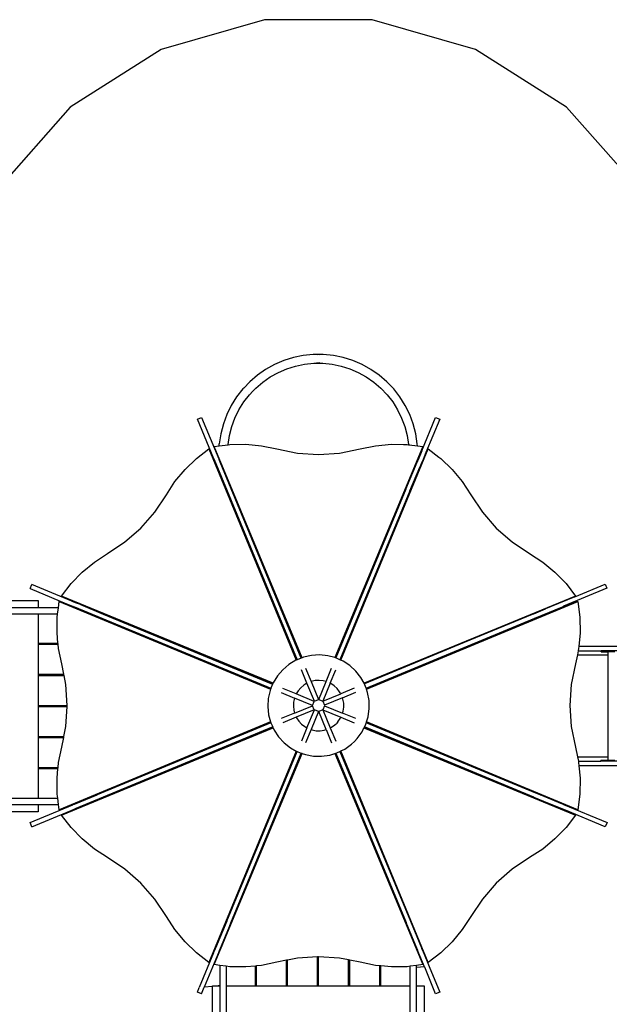
# Model space of a CAD drawing. Extents: x -9971 to 3814, y -4869 to 5563.
# Drawn here: x -3630 to -842, y 904 to 5563 of the extents above; entities that cross this region are included whole.
import ezdxf

# ---------------------------------------------------------------- set-up
doc = ezdxf.new("R2010")
doc.units = 0
doc.layers.get('0').update_dxf_attribs({"linetype": 'CONTINUOUS'})

# ---------------------------------------------------------------- blocks, each defined once
blk = doc.blocks.new('005337')
at = {"color": 3}
for p, q in [((-2472.5, 5563.5), (-2961.5, 5421.7)), ((-1963.3, 5563.5), (-2472.5, 5563.5)), ((-1474.3, 5421.7), (-1963.3, 5563.5)), ((-2961.5, 5421.7), (-3391.6, 5149.3)), ((-1044.1, 5149.3), (-1474.3, 5421.7)), ((-3391.6, 5149.3), (-3728.9, 4767.9)), ((-706.9, 4767.9), (-1044.1, 5149.3))]:
    blk.add_line(p, q, dxfattribs=at)
for p, q in [((-2335.8, 3965), (-2381.3, 3950.7)), ((-2289.1, 3974.6), (-2335.8, 3965)), ((-2241.7, 3979.4), (-2289.1, 3974.6)), ((-2222.4, 3979.4), (-2241.7, 3979.4)), ((-2222.4, 3979.4), (-2217.9, 3980.6)), ((-2213.3, 3979.4), (-2222.4, 3979.4)), ((-2217.9, 3980.6), (-2213.3, 3979.4)), ((-2194.1, 3979.4), (-2213.3, 3979.4)), ((-2146.6, 3974.6), (-2194.1, 3979.4)), ((-2099.9, 3965), (-2146.6, 3974.6)), ((-2054.5, 3950.7), (-2099.9, 3965)), ((-2425.1, 3931.9), (-2466.8, 3908.8)), ((-2381.3, 3950.7), (-2425.1, 3931.9)), ((-2366.8, 3911.6), (-2325.4, 3924.6)), ((-2325.4, 3924.6), (-2282.8, 3933.4)), ((-2282.8, 3933.4), (-2239.6, 3937.7)), ((-2239.6, 3937.7), (-2196.2, 3937.7)), ((-2217.9, 3938.3), (-2224.9, 3940.2)), ((-2210.9, 3940.2), (-2217.9, 3938.3)), ((-2196.2, 3937.7), (-2153, 3933.4)), ((-2153, 3933.4), (-2110.4, 3924.6)), ((-2110.4, 3924.6), (-2068.9, 3911.6)), ((-2010.7, 3931.9), (-2054.5, 3950.7)), ((-1969, 3908.8), (-2010.7, 3931.9)), ((-2505.9, 3881.5), (-2542.1, 3850.5)), ((-2466.8, 3908.8), (-2505.9, 3881.5)), ((-2480.4, 3848.6), (-2444.7, 3873.4)), ((-2444.7, 3873.4), (-2406.8, 3894.5)), ((-2406.8, 3894.5), (-2366.8, 3911.6)), ((-2068.9, 3911.6), (-2029, 3894.5)), ((-2029, 3894.5), (-1991, 3873.4)), ((-1991, 3873.4), (-1955.4, 3848.6)), ((-1929.9, 3881.5), (-1969, 3908.8)), ((-1893.7, 3850.5), (-1929.9, 3881.5)), ((-2542.1, 3850.5), (-2570.5, 3820.6)), ((-2513.4, 3820.3), (-2480.4, 3848.6)), ((-1955.4, 3848.6), (-1922.4, 3820.3)), ((-1860.9, 3815.9), (-1893.7, 3850.5)), ((-2604.1, 3778.3), (-2629.3, 3737.8)), ((-2574.9, 3815.9), (-2604.1, 3778.3)), ((-2570.5, 3820.6), (-2574.9, 3815.9)), ((-2569.9, 3754.4), (-2543.3, 3788.8)), ((-2543.3, 3788.8), (-2527.5, 3805.4)), ((-2527.5, 3805.4), (-2513.4, 3820.3)), ((-1922.4, 3820.3), (-1892.5, 3788.8)), ((-1892.5, 3788.8), (-1865.9, 3754.4)), ((-1831.7, 3778.3), (-1860.9, 3815.9)), ((-1806.5, 3737.8), (-1831.7, 3778.3)), ((-2629.3, 3737.8), (-2650.3, 3695)), ((-2592.9, 3717.6), (-2569.9, 3754.4)), ((-1865.9, 3754.4), (-1842.9, 3717.6)), ((-1785.5, 3695), (-1806.5, 3737.8)), ((-2789.5, 3673.5), (-2770.1, 3681.5)), ((-2770.1, 3681.5), (-2688.8, 3485.4)), ((-2650.3, 3695), (-2666.8, 3650.3)), ((-2612, 3678.6), (-2592.9, 3717.6)), ((-1842.9, 3717.6), (-1823.8, 3678.6)), ((-1768.9, 3650.3), (-1785.5, 3695)), ((-1728.8, 3522.7), (-1663, 3681.5)), ((-1663, 3681.5), (-1643.6, 3673.5)), ((-2711.4, 3484.9), (-2789.5, 3673.5)), ((-2666.8, 3650.3), (-2678.8, 3604.2)), ((-2638, 3595.8), (-2627.1, 3637.8)), ((-2627.1, 3637.8), (-2612, 3678.6)), ((-1823.8, 3678.6), (-1808.7, 3637.8)), ((-1808.7, 3637.8), (-1797.8, 3595.8)), ((-1757, 3604.2), (-1768.9, 3650.3)), ((-1643.6, 3673.5), (-1709, 3515.7)), ((-2678.8, 3604.2), (-2686, 3557.1)), ((-2644.5, 3552.8), (-2638, 3595.8)), ((-1797.8, 3595.8), (-1791.2, 3552.8)), ((-1749.8, 3557.1), (-1757, 3604.2)), ((-2709.5, 3543.5), (-2686.5, 3546.5)), ((-2709.5, 3538.8), (-2709.5, 3543.5)), ((-2293.9, 2544.5), (-2709.5, 3543.5)), ((-2686.5, 3546.5), (-2686, 3557.1)), ((-2686.5, 3546.5), (-2644.6, 3552)), ((-2644.6, 3552), (-2635.5, 3553.2)), ((-2644.6, 3552), (-2644.5, 3552.8)), ((-2635.5, 3553.2), (-2560.6, 3554.5)), ((-2560.6, 3554.5), (-2486.1, 3547.4)), ((-2486.1, 3547.4), (-2413.4, 3532.1)), ((-1723.6, 3543.5), (-2139.1, 2544.6)), ((-2019.7, 3532.1), (-1947, 3547.4)), ((-1947, 3547.4), (-1872.5, 3554.5)), ((-1872.5, 3554.5), (-1815.8, 3553.5)), ((-1815.8, 3553.5), (-1797.6, 3553.2)), ((-1797.6, 3553.2), (-1791.2, 3552.3)), ((-1791.2, 3552.8), (-1791.2, 3552.3)), ((-1791.2, 3552.3), (-1788.2, 3551.9)), ((-1788.3, 3553.1), (-1788.2, 3551.9)), ((-1788.2, 3551.9), (-1749.3, 3546.9)), ((-1749.3, 3546.9), (-1749.8, 3557.1)), ((-1749.3, 3546.9), (-1723.6, 3543.5)), ((-1723.6, 3543.5), (-1723.6, 3538.8)), ((-2793.9, 3487.5), (-2734.7, 3533.1)), ((-2734.7, 3533.1), (-2731.4, 3529.8)), ((-2734.7, 3533.1), (-2322.3, 2533.1)), ((-2712.4, 3483.8), (-2731.4, 3529.8)), ((-2709.5, 3538.8), (-2688.8, 3488.9)), ((-2413.4, 3532.1), (-2316.1, 3512.7)), ((-2316.1, 3512.7), (-2216.5, 3506.1)), ((-2216.5, 3506.1), (-2117, 3512.7)), ((-2117, 3512.7), (-2019.7, 3532.1)), ((-2111, 2532.6), (-1698.4, 3533.1)), ((-1745.9, 3485.1), (-1730.1, 3523.1)), ((-1728.8, 3522.7), (-1745.9, 3481.4)), ((-1730.1, 3523.1), (-1723.6, 3538.8)), ((-1730.1, 3523.1), (-1728.8, 3522.7)), ((-1709, 3515.7), (-1722.5, 3483)), ((-1707.7, 3515.2), (-1721.5, 3481.9)), ((-1709, 3515.7), (-1707.7, 3515.2)), ((-1701.7, 3529.8), (-1707.7, 3515.2)), ((-1701.7, 3529.8), (-1698.4, 3533.1)), ((-1698.4, 3533.1), (-1647.5, 3493.9)), ((-2847.8, 3435.5), (-2793.9, 3487.5)), ((-2711.4, 3484.9), (-2712.4, 3483.8)), ((-2703.7, 3462.8), (-2712.4, 3483.8)), ((-2711.4, 3484.9), (-2702.7, 3463.9)), ((-2703.7, 3462.8), (-2702.7, 3463.9)), ((-2703.5, 3462.1), (-2703.7, 3462.8)), ((-2703.5, 3462.1), (-2702.4, 3463.1)), ((-2650.4, 3333.4), (-2703.5, 3462.1)), ((-2702.7, 3463.9), (-2702.4, 3463.1)), ((-2702.4, 3463.1), (-2648.6, 3333.4)), ((-2688.8, 3488.9), (-2688.8, 3485.4)), ((-2688.8, 3488.9), (-2686, 3482.3)), ((-2688.8, 3485.4), (-2686, 3478.6)), ((-2686, 3478.6), (-2686, 3482.3)), ((-2686, 3482.3), (-2682.4, 3473.4)), ((-2686, 3478.6), (-2683.9, 3473.4)), ((-2682.2, 3469.4), (-2683.9, 3473.4)), ((-2682.4, 3473.4), (-2683.9, 3473.4)), ((-2682.4, 3473.4), (-2680.7, 3469.4)), ((-2682.2, 3469.4), (-2680.7, 3469.4)), ((-2630, 3343.2), (-2682.2, 3469.4)), ((-2680.7, 3469.4), (-2628.7, 3344.5)), ((-1805.2, 3342.6), (-1752.4, 3469.4)), ((-1803.9, 3341.3), (-1750.9, 3469.4)), ((-1752.4, 3469.4), (-1750.7, 3473.4)), ((-1750.9, 3469.4), (-1752.4, 3469.4)), ((-1749.2, 3473.4), (-1750.9, 3469.4)), ((-1750.7, 3473.4), (-1749.7, 3475.9)), ((-1749.7, 3473.4), (-1750.7, 3473.4)), ((-1749.7, 3475.9), (-1746.9, 3482.7)), ((-1749.7, 3475.9), (-1749.7, 3473.4)), ((-1749.2, 3473.4), (-1749.7, 3473.4)), ((-1746.8, 3479.2), (-1749.2, 3473.4)), ((-1746.9, 3482.7), (-1745.9, 3485.1)), ((-1746.9, 3482.7), (-1746.8, 3479.2)), ((-1745.9, 3481.4), (-1746.8, 3479.2)), ((-1745.9, 3481.4), (-1745.9, 3485.1)), ((-1731.5, 3461.2), (-1737.9, 3445.9)), ((-1730.4, 3460.2), (-1737.9, 3442.1)), ((-1731.5, 3461.2), (-1731.2, 3462)), ((-1731.5, 3461.2), (-1730.4, 3460.2)), ((-1722.5, 3483), (-1731.2, 3462)), ((-1731.2, 3462), (-1730.1, 3460.9)), ((-1730.1, 3460.9), (-1730.4, 3460.2)), ((-1721.5, 3481.9), (-1730.1, 3460.9)), ((-1722.5, 3483), (-1721.5, 3481.9)), ((-1647.5, 3493.9), (-1639.2, 3487.5)), ((-1639.2, 3487.5), (-1585.3, 3435.5)), ((-2895.4, 3377.9), (-2847.8, 3435.5)), ((-1784.5, 3333.4), (-1737.9, 3445.9)), ((-1737.9, 3442.1), (-1782.7, 3333.4)), ((-1737.9, 3445.9), (-1737.9, 3442.1)), ((-1585.3, 3435.5), (-1537.7, 3377.9)), ((-2936.1, 3315.6), (-2895.4, 3377.9)), ((-1537.7, 3377.9), (-1497, 3315.6)), ((-2991.1, 3233.1), (-2936.1, 3315.6)), ((-2648.6, 3333.4), (-2650.4, 3333.4)), ((-2320.6, 2533.7), (-2650.4, 3333.4)), ((-2648.6, 3333.4), (-2317.8, 2534.8)), ((-2628.7, 3344.5), (-2630, 3343.2)), ((-2298.4, 2542.7), (-2630, 3343.2)), ((-2628.7, 3344.5), (-2295.6, 2543.8)), ((-2137.3, 2544.2), (-1805.2, 3342.6)), ((-1803.9, 3341.3), (-2134.5, 2543.2)), ((-1784.5, 3333.4), (-2115.4, 2534.5)), ((-1782.7, 3333.4), (-2112.7, 2533.3)), ((-1803.9, 3341.3), (-1805.2, 3342.6)), ((-1782.7, 3333.4), (-1784.5, 3333.4)), ((-1497, 3315.6), (-1442, 3233.1)), ((-3056.9, 3158.1), (-2991.1, 3233.1)), ((-1442, 3233.1), (-1376.2, 3158.1)), ((-3131.9, 3092.3), (-3056.9, 3158.1)), ((-1376.2, 3158.1), (-1301.2, 3092.3)), ((-3214.4, 3037.3), (-3131.9, 3092.3)), ((-1301.2, 3092.3), (-1218.7, 3037.3)), ((-3276.7, 2996.6), (-3214.4, 3037.3)), ((-1218.7, 3037.3), (-1156.4, 2996.6)), ((-3334.3, 2949), (-3276.7, 2996.6)), ((-1156.4, 2996.6), (-1098.8, 2949)), ((-3386.4, 2895.1), (-3334.3, 2949)), ((-1098.8, 2949), (-1046.7, 2895.1)), ((-3580.3, 2871.3), (-3572.3, 2890.7)), ((-3383.7, 2812.5), (-3572.3, 2890.7)), ((-3431.9, 2835.9), (-3386.4, 2895.1)), ((-1046.7, 2895.1), (-1001.2, 2835.9)), ((-1004.2, 2832.9), (-861.4, 2892.1)), ((-861.4, 2892.1), (-853.3, 2872.7)), ((-3580.3, 2871.3), (-3377.9, 2787.4)), ((-853.3, 2872.7), (-1058.9, 2787.5)), ((-3678.9, 2815.4), (-3541.9, 2815.4)), ((-3541.9, 2815.4), (-3541.9, 2780.4)), ((-3446.3, 2780.4), (-3442.3, 2810.7)), ((-3442.3, 2810.7), (-3437.6, 2810.7)), ((-3442.3, 2810.7), (-2443.3, 2395.1)), ((-3377.9, 2785.9), (-3437.6, 2810.7)), ((-3428.6, 2832.6), (-3431.9, 2835.9)), ((-2431.9, 2423.4), (-3431.9, 2835.9)), ((-3428.6, 2832.6), (-3382.6, 2813.6)), ((-3383.7, 2812.5), (-3382.6, 2813.6)), ((-3383.7, 2812.5), (-3362.7, 2803.8)), ((-3382.6, 2813.6), (-3361.6, 2804.9)), ((-3362.7, 2803.8), (-3361.6, 2804.9)), ((-3361.3, 2803.2), (-3362.7, 2803.8)), ((-3361.6, 2804.9), (-3360.2, 2804.3)), ((-3361.3, 2803.2), (-3360.2, 2804.3)), ((-3342.4, 2795.4), (-3361.3, 2803.2)), ((-3360.2, 2804.3), (-3338.6, 2795.4)), ((-1001.2, 2835.9), (-2001.6, 2423.3)), ((-1990.1, 2395), (-990.8, 2810.7)), ((-1004.2, 2832.9), (-1117.3, 2786)), ((-995.5, 2810.7), (-1058.9, 2784.3)), ((-1001.2, 2835.9), (-1004.2, 2832.9)), ((-995.5, 2810.7), (-990.8, 2810.7)), ((-990.8, 2810.7), (-981.1, 2736.7)), ((-3541.9, 2780.4), (-3678.9, 2780.4)), ((-3541.9, 2750.4), (-3678.9, 2750.4)), ((-3446.3, 2780.4), (-3541.9, 2780.4)), ((-3450.2, 2750.4), (-3541.9, 2750.4)), ((-3541.9, 2750.4), (-3541.9, 2612.9)), ((-3452, 2736.7), (-3450.2, 2750.4)), ((-3450.2, 2750.4), (-3446.3, 2780.4)), ((-3377.9, 2787.4), (-3377.9, 2785.9)), ((-3377.9, 2787.4), (-3373.9, 2785.8)), ((-3373.9, 2784.2), (-3377.9, 2785.9)), ((-3373.9, 2785.8), (-3373.9, 2784.2)), ((-3373.9, 2785.8), (-3372.9, 2785.3)), ((-3372.9, 2783.8), (-3373.9, 2784.2)), ((-3372.9, 2783.8), (-3372.9, 2785.3)), ((-3372.9, 2785.3), (-3370.9, 2784.5)), ((-3370.9, 2783), (-3372.9, 2783.8)), ((-3370.9, 2783), (-3370.9, 2784.5)), ((-3370.9, 2784.5), (-3241.3, 2730.8)), ((-3242.6, 2729.6), (-3370.9, 2783)), ((-3342.4, 2795.4), (-3338.6, 2795.4)), ((-3342.4, 2795.4), (-3234.9, 2750.9)), ((-3338.6, 2795.4), (-3234.9, 2752.7)), ((-3234.9, 2752.7), (-3234.9, 2750.9)), ((-3234.9, 2752.7), (-2432.6, 2421.8)), ((-3234.9, 2750.9), (-2433.7, 2419)), ((-2000.7, 2421.7), (-1204.9, 2749.9)), ((-1204.9, 2749.8), (-2000, 2420.4)), ((-1204.9, 2749.9), (-1200.9, 2751.6)), ((-1204.9, 2749.8), (-1200.9, 2751.4)), ((-1204.9, 2749.8), (-1204.9, 2749.9)), ((-1200.9, 2751.6), (-1198.9, 2752.4)), ((-1200.9, 2751.4), (-1198.9, 2752.2)), ((-1200.9, 2751.4), (-1200.9, 2751.6)), ((-1143.8, 2775.1), (-1198.9, 2752.2)), ((-1198.9, 2752.4), (-1143.8, 2775.1)), ((-1198.9, 2752.2), (-1198.9, 2752.4)), ((-1193.4, 2731.8), (-1062.9, 2785.8)), ((-1062.9, 2782.7), (-1191, 2729.4)), ((-1117.4, 2786), (-1143.8, 2775.1)), ((-1117.3, 2786), (-1117.4, 2786)), ((-1062.9, 2785.8), (-1058.9, 2787.5)), ((-1062.9, 2782.7), (-1062.9, 2785.8)), ((-1058.9, 2784.3), (-1062.9, 2782.7)), ((-1058.9, 2784.3), (-1058.9, 2787.5)), ((-3453.3, 2661.8), (-3452, 2736.7)), ((-3241.3, 2730.8), (-3242.6, 2729.6)), ((-2442.6, 2396.8), (-3242.6, 2729.6)), ((-3241.3, 2730.8), (-2441.5, 2399.5)), ((-1992.2, 2400.9), (-1193.4, 2731.8)), ((-1191, 2729.4), (-1990.7, 2396.7)), ((-1191, 2729.4), (-1193.4, 2731.8)), ((-981.1, 2736.7), (-979.8, 2661.8)), ((-3448.7, 2612.9), (-3453.3, 2661.8)), ((-979.8, 2661.8), (-985.9, 2597.4)), ((-3541.9, 2612.9), (-3448.7, 2612.9)), ((-3541.9, 2612.9), (-3541.9, 2607.9)), ((-3448.2, 2607.9), (-3448.7, 2612.9)), ((-3541.9, 2607.9), (-3448.2, 2607.9)), ((-3541.9, 2607.9), (-3541.9, 2465.9)), ((-3446.2, 2587.3), (-3448.2, 2607.9)), ((-3430.9, 2514.6), (-3446.2, 2587.3)), ((-989.1, 2576.4), (-993.1, 2557.4)), ((-986.9, 2587.3), (-989.1, 2576.4)), ((-989.1, 2576.4), (-880.8, 2576.4)), ((-985.9, 2597.4), (-986.9, 2587.3)), ((-573.8, 2597.4), (-985.9, 2597.4)), ((-880.8, 2572.4), (-880.8, 2576.4)), ((-880.8, 2576.4), (-879.9, 2576.4)), ((-879.9, 2572.4), (-880.8, 2572.4)), ((-879.9, 2572.4), (-879.9, 2576.4)), ((-775.2, 2576.4), (-879.9, 2576.4)), ((-879.9, 2572.4), (-848.7, 2572.4)), ((-848.7, 2572.4), (-848.7, 2557.4)), ((-815.2, 2572.4), (-848.7, 2572.4)), ((-2323.8, 2532.4), (-2356.8, 2512.5)), ((-2322.3, 2533.1), (-2323.8, 2532.4)), ((-2320.6, 2533.7), (-2322.3, 2533.1)), ((-2317.8, 2534.8), (-2320.6, 2533.7)), ((-2298.4, 2542.7), (-2317.8, 2534.8)), ((-2295.6, 2543.8), (-2298.4, 2542.7)), ((-2293.9, 2544.5), (-2295.6, 2543.8)), ((-2288, 2546.9), (-2293.9, 2544.5)), ((-2250.3, 2555.3), (-2288, 2546.9)), ((-2211.7, 2557.7), (-2250.3, 2555.3)), ((-2173.3, 2553.8), (-2211.7, 2557.7)), ((-2139.1, 2544.6), (-2173.3, 2553.8)), ((-2137.3, 2544.2), (-2139.1, 2544.6)), ((-2136, 2543.8), (-2137.3, 2544.2)), ((-2134.5, 2543.2), (-2136, 2543.8)), ((-2115.4, 2534.5), (-2134.5, 2543.2)), ((-2112.7, 2533.3), (-2115.4, 2534.5)), ((-2111, 2532.6), (-2112.7, 2533.3)), ((-2100.8, 2528), (-2111, 2532.6)), ((-2068.5, 2506.7), (-2100.8, 2528)), ((-993.1, 2557.4), (-1002.2, 2514.6)), ((-993.1, 2557.4), (-848.7, 2557.4)), ((-848.7, 2557.4), (-846.3, 2557.4)), ((-848.7, 2557.4), (-848.7, 2075.4)), ((-3421.2, 2465.9), (-3430.9, 2514.6)), ((-2386.3, 2487.4), (-2411.3, 2458)), ((-2356.8, 2512.5), (-2386.3, 2487.4)), ((-2271.7, 2423.4), (-2297.8, 2486.4)), ((-2278.4, 2494.5), (-2252.3, 2431.5)), ((-2180.9, 2431.3), (-2154.7, 2494.5)), ((-2161.4, 2423.3), (-2135.3, 2486.4)), ((-2040.1, 2480.5), (-2068.5, 2506.7)), ((-2016.3, 2450.1), (-2040.1, 2480.5)), ((-1002.2, 2514.6), (-1021.6, 2417.3)), ((-3541.9, 2465.9), (-3421.2, 2465.9)), ((-3541.9, 2465.9), (-3541.9, 2460.9)), ((-3541.9, 2460.9), (-3420.2, 2460.9)), ((-3541.9, 2460.9), (-3541.9, 2318.9)), ((-3420.2, 2460.9), (-3421.2, 2465.9)), ((-3411.5, 2417.3), (-3420.2, 2460.9)), ((-2431.9, 2423.4), (-2432.6, 2421.8)), ((-2431.3, 2425), (-2431.9, 2423.4)), ((-2411.3, 2458), (-2431.3, 2425)), ((-2271.7, 2423.4), (-2286.3, 2414.5)), ((-2236.5, 2338.4), (-2271.7, 2423.4)), ((-2252, 2431.6), (-2252.3, 2431.5)), ((-2252.3, 2431.5), (-2217.1, 2346.4)), ((-2233.3, 2435.8), (-2252, 2431.6)), ((-2214.1, 2437), (-2233.3, 2435.8)), ((-2216, 2346.4), (-2180.9, 2431.3)), ((-2195, 2435.1), (-2214.1, 2437)), ((-2161.4, 2423.3), (-2196.3, 2339.1)), ((-2180.9, 2431.3), (-2195, 2435.1)), ((-2159, 2422.2), (-2161.4, 2423.3)), ((-2001.6, 2423.3), (-2016.3, 2450.1)), ((-2000.7, 2421.7), (-2001.6, 2423.3)), ((-3405, 2318.9), (-3411.5, 2417.3)), ((-2445.7, 2389.1), (-2454.2, 2351.5)), ((-2443.3, 2395.1), (-2445.7, 2389.1)), ((-2442.6, 2396.8), (-2443.3, 2395.1)), ((-2441.5, 2399.5), (-2442.6, 2396.8)), ((-2433.7, 2419), (-2441.5, 2399.5)), ((-2432.6, 2421.8), (-2433.7, 2419)), ((-2393.3, 2379.6), (-2330.3, 2353.5)), ((-2322.2, 2372.8), (-2385.2, 2399)), ((-2313.3, 2387.5), (-2322.2, 2372.8)), ((-2300.9, 2402.1), (-2313.3, 2387.5)), ((-2286.3, 2414.5), (-2300.9, 2402.1)), ((-2143, 2411.6), (-2159, 2422.2)), ((-2128.9, 2398.6), (-2143, 2411.6)), ((-2117, 2383.5), (-2128.9, 2398.6)), ((-2111.8, 2374.1), (-2117, 2383.5)), ((-2048.4, 2400.4), (-2111.8, 2374.1)), ((-2103.5, 2354.8), (-2040.4, 2381)), ((-2000, 2420.4), (-2000.7, 2421.7)), ((-1997.7, 2416.2), (-2000, 2420.4)), ((-1992.2, 2400.9), (-1997.7, 2416.2)), ((-1990.7, 2396.7), (-1992.2, 2400.9)), ((-1990.1, 2395), (-1990.7, 2396.7)), ((-1984.7, 2379.8), (-1990.1, 2395)), ((-1977.8, 2341.9), (-1984.7, 2379.8)), ((-1021.6, 2417.3), (-1028.1, 2317.7)), ((-2454.2, 2351.5), (-2456.5, 2312.9)), ((-2334.7, 2334.5), (-2335.8, 2315.3)), ((-2330.4, 2353.2), (-2334.7, 2334.5)), ((-2330.3, 2353.5), (-2330.4, 2353.2)), ((-2245.2, 2318.2), (-2330.3, 2353.5)), ((-2237.2, 2337.6), (-2322.2, 2372.8)), ((-2245.2, 2318.2), (-2237.2, 2337.6)), ((-2236.5, 2338.4), (-2217.1, 2346.4)), ((-2216, 2346.4), (-2196.6, 2338.4)), ((-2196.6, 2338.4), (-2196.4, 2338.9)), ((-2196.3, 2339.1), (-2196.5, 2339)), ((-2196.5, 2339), (-2196.4, 2338.9)), ((-2196.4, 2338.9), (-2188.4, 2319.6)), ((-2196.3, 2339.1), (-2111.8, 2374.1)), ((-2103.5, 2354.8), (-2188.4, 2319.6)), ((-2101.3, 2348.6), (-2103.5, 2354.8)), ((-2097.9, 2329.7), (-2101.3, 2348.6)), ((-2097.5, 2310.5), (-2097.9, 2329.7)), ((-1977, 2303.2), (-1977.8, 2341.9)), ((-3541.9, 2318.9), (-3405, 2318.9)), ((-3541.9, 2318.9), (-3541.9, 2313.9)), ((-3541.9, 2313.9), (-3405.2, 2313.9)), ((-3541.9, 2313.9), (-3541.9, 2171.9)), ((-3411.5, 2218.1), (-3405.2, 2313.9)), ((-3405.2, 2313.9), (-3405, 2317.7)), ((-3405, 2317.7), (-3405, 2318.9)), ((-2456.5, 2312.9), (-2452.6, 2274.5)), ((-2335.8, 2315.3), (-2333.9, 2296.2)), ((-2333.9, 2296.2), (-2330.1, 2282.1)), ((-2330.1, 2282.1), (-2245.2, 2317.2)), ((-2237.2, 2297.8), (-2322.2, 2262.6)), ((-2271.6, 2212.3), (-2236.5, 2297.1)), ((-2217.1, 2289), (-2252.2, 2204.2)), ((-2237.2, 2297.8), (-2245.2, 2317.2)), ((-2217.1, 2289), (-2236.5, 2297.1)), ((-2196.6, 2297.1), (-2216, 2289)), ((-2180.9, 2204.3), (-2216, 2289)), ((-2196.6, 2297.1), (-2161.5, 2212.3)), ((-2187.9, 2317.2), (-2195.9, 2297.8)), ((-2195.9, 2297.8), (-2111.1, 2262.7)), ((-2187.9, 2317.2), (-2103.1, 2282.1)), ((-2103.1, 2282.1), (-2100.2, 2291.5)), ((-2100.2, 2291.5), (-2097.5, 2310.5)), ((-1982.4, 2265), (-1977, 2303.2)), ((-1028.1, 2317.7), (-1021.6, 2218.1)), ((-2443.5, 2240.3), (-3442.3, 1824.7)), ((-3245.8, 1904.5), (-2443, 2238.5)), ((-2452.6, 2274.5), (-2443.5, 2240.3)), ((-2443.5, 2240.3), (-2443, 2238.5)), ((-2443, 2238.5), (-2442.6, 2237.2)), ((-2442.6, 2237.2), (-2442, 2235.7)), ((-2330.1, 2282.1), (-2393.3, 2255.9)), ((-2322.2, 2262.6), (-2385.2, 2236.5)), ((-2322.2, 2262.6), (-2321, 2260.2)), ((-2321, 2260.2), (-2310.5, 2244.2)), ((-2310.5, 2244.2), (-2297.4, 2230)), ((-2125.7, 2240.4), (-2132.2, 2233.4)), ((-2125.7, 2240.4), (-2114.5, 2256)), ((-2114.5, 2256), (-2111.1, 2262.7)), ((-2111.1, 2262.7), (-2047.9, 2236.5)), ((-2039.8, 2255.9), (-2103.1, 2282.1)), ((-1991.5, 2235.9), (-1990.6, 2238.7)), ((-1990.6, 2238.7), (-1990.1, 2240.4)), ((-1990.6, 2238.7), (-1187.8, 1904.7)), ((-1990.1, 2240.4), (-1982.4, 2265)), ((-990.8, 1824.7), (-1990.1, 2240.4)), ((-3431.9, 1799.6), (-2431.4, 2212.2)), ((-3420.7, 2171.9), (-3411.5, 2218.1)), ((-2442, 2235.7), (-3244.6, 1903.3)), ((-2433.4, 2216.6), (-3234.9, 1884.6)), ((-2432.1, 2213.9), (-3234.9, 1882.8)), ((-2442, 2235.7), (-2433.4, 2216.6)), ((-2433.4, 2216.6), (-2432.1, 2213.9)), ((-2432.1, 2213.9), (-2431.4, 2212.2)), ((-2431.4, 2212.2), (-2426.8, 2201.9)), ((-2426.8, 2201.9), (-2405.5, 2169.7)), ((-2271.6, 2212.3), (-2297.8, 2149)), ((-2297.4, 2230), (-2282.3, 2218.2)), ((-2282.3, 2218.2), (-2271.6, 2212.3)), ((-2252.2, 2204.2), (-2278.4, 2141)), ((-2252.2, 2204.2), (-2247.4, 2202.5)), ((-2247.4, 2202.5), (-2228.5, 2199)), ((-2228.5, 2199), (-2209.3, 2198.6)), ((-2209.3, 2198.6), (-2190.3, 2201.3)), ((-2190.3, 2201.3), (-2180.9, 2204.3)), ((-2180.9, 2204.3), (-2154.7, 2141)), ((-2161.5, 2212.3), (-2154.8, 2215.6)), ((-2161.5, 2212.3), (-2135.3, 2149)), ((-2154.8, 2215.6), (-2139.3, 2226.9)), ((-2139.3, 2226.9), (-2132.2, 2233.4)), ((-2033.7, 2162.2), (-2011.2, 2193.6)), ((-2011.2, 2193.6), (-2001.8, 2212.3)), ((-2001.8, 2212.3), (-2001, 2213.9)), ((-2001.8, 2212.3), (-1001.2, 1799.6)), ((-2001, 2213.9), (-1999.7, 2216.5)), ((-1198.9, 1883.1), (-2001, 2213.9)), ((-1999.7, 2216.5), (-1993.9, 2228.1)), ((-1198.9, 1884.8), (-1999.7, 2216.5)), ((-1993.9, 2228.1), (-1991.5, 2235.9)), ((-1189, 1903.5), (-1991.5, 2235.9)), ((-1021.6, 2218.1), (-1002.2, 2120.9)), ((-3541.9, 2171.9), (-3420.7, 2171.9)), ((-3541.9, 2171.9), (-3541.9, 2166.9)), ((-3541.9, 2166.9), (-3421.7, 2166.9)), ((-3541.9, 2166.9), (-3541.9, 2024.9)), ((-3430.9, 2120.9), (-3421.7, 2166.9)), ((-3421.7, 2166.9), (-3420.7, 2171.9)), ((-2405.5, 2169.7), (-2379.3, 2141.3)), ((-2061, 2134.9), (-2046.8, 2148)), ((-2033.7, 2162.2), (-2046.8, 2148)), ((-3446.2, 2048.2), (-3430.9, 2120.9)), ((-2322.1, 2102.8), (-2734.7, 1102.4)), ((-2652.3, 1297.4), (-2320.5, 2101.9)), ((-2650.5, 1297.4), (-2317.9, 2100.5)), ((-2379.3, 2141.3), (-2348.9, 2117.5)), ((-2348.9, 2117.5), (-2322.1, 2102.8)), ((-2322.1, 2102.8), (-2320.5, 2101.9)), ((-2320.5, 2101.9), (-2317.9, 2100.5)), ((-2317.9, 2100.5), (-2315, 2098.9)), ((-2315, 2098.9), (-2298.3, 2092.9)), ((-2126.9, 2095.1), (-2115.4, 2100.9)), ((-2115.4, 2100.9), (-2112.7, 2102.2)), ((-2115.4, 2100.9), (-1782.6, 1297.4)), ((-2112.7, 2102.2), (-2111.1, 2103)), ((-2112.7, 2102.2), (-1780.8, 1297.4)), ((-2111.1, 2103), (-2092.4, 2112.3)), ((-1698.4, 1102.4), (-2111.1, 2103)), ((-2092.4, 2112.3), (-2061, 2134.9)), ((-1002.2, 2120.9), (-992.6, 2075.4)), ((-2709.5, 1091.9), (-2293.8, 2091.3)), ((-2631.3, 1289), (-2298.3, 2092.9)), ((-2295.5, 2091.9), (-2630, 1287.8)), ((-2298.3, 2092.9), (-2295.5, 2091.9)), ((-2295.5, 2091.9), (-2293.8, 2091.3)), ((-2293.8, 2091.3), (-2278.7, 2085.9)), ((-2278.7, 2085.9), (-2240.7, 2078.9)), ((-2240.7, 2078.9), (-2202.1, 2078.2)), ((-2202.1, 2078.2), (-2163.8, 2083.6)), ((-2163.8, 2083.6), (-2139.3, 2091.2)), ((-2139.3, 2091.2), (-2137.5, 2091.8)), ((-2139.3, 2091.2), (-1723.6, 1091.9)), ((-2137.5, 2091.8), (-2134.7, 2092.7)), ((-1803.8, 1289.7), (-2137.5, 2091.8)), ((-2134.7, 2092.7), (-2126.9, 2095.1)), ((-2134.7, 2092.7), (-1802.6, 1290.9)), ((-992.6, 2075.4), (-988.2, 2054.4)), ((-992.6, 2075.4), (-848.7, 2075.4)), ((-988.2, 2054.4), (-986.9, 2048.2)), ((-988.2, 2054.4), (-881.3, 2054.4)), ((-881.3, 2054.4), (-881.3, 2058.4)), ((-880.4, 2058.4), (-881.3, 2058.4)), ((-880.4, 2054.4), (-881.3, 2054.4)), ((-880.4, 2054.4), (-880.4, 2058.4)), ((-848.7, 2058.4), (-880.4, 2058.4)), ((-775.7, 2054.4), (-880.4, 2054.4)), ((-848.7, 2075.4), (-848.7, 2058.4)), ((-846.3, 2075.4), (-848.7, 2075.4)), ((-815.2, 2058.4), (-848.7, 2058.4)), ((-3541.9, 2024.9), (-3448.4, 2024.9)), ((-3541.9, 2024.9), (-3541.9, 2019.9)), ((-3541.9, 2019.9), (-3448.9, 2019.9)), ((-3541.9, 2019.9), (-3541.9, 1880.4)), ((-3453.3, 1973.7), (-3448.9, 2019.9)), ((-3448.9, 2019.9), (-3448.4, 2024.9)), ((-3448.4, 2024.9), (-3446.2, 2048.2)), ((-986.9, 2048.2), (-985.5, 2033.4)), ((-985.5, 2033.4), (-979.8, 1973.7)), ((-573.7, 2033.4), (-985.5, 2033.4)), ((-3452, 1898.8), (-3453.3, 1973.7)), ((-979.8, 1973.7), (-981.1, 1898.8)), ((-3678.9, 1880.4), (-3541.9, 1880.4)), ((-3541.9, 1880.4), (-3449.6, 1880.4)), ((-3449.6, 1880.4), (-3452, 1898.8)), ((-3445.7, 1850.4), (-3449.6, 1880.4)), ((-3370.9, 1852.5), (-3267.6, 1895.4)), ((-3370.9, 1851), (-3263.5, 1895.4)), ((-3234.9, 1884.6), (-3364.5, 1830.9)), ((-3234.9, 1882.8), (-3363.4, 1829.8)), ((-3267.6, 1895.4), (-3245.8, 1904.5)), ((-3267.6, 1895.4), (-3263.5, 1895.4)), ((-3244.6, 1903.3), (-3263.5, 1895.4)), ((-3245.8, 1904.5), (-3244.6, 1903.3)), ((-3234.9, 1884.6), (-3234.9, 1882.8)), ((-1198.9, 1883.1), (-1198.9, 1884.8)), ((-1198.9, 1884.8), (-1069.1, 1831.1)), ((-1070.2, 1830), (-1198.9, 1883.1)), ((-1189, 1903.5), (-1187.8, 1904.7)), ((-1169.6, 1895.4), (-1189, 1903.5)), ((-1187.8, 1904.7), (-1165.5, 1895.4)), ((-1169.6, 1895.4), (-1165.5, 1895.4)), ((-1062.9, 1851.2), (-1169.6, 1895.4)), ((-1165.5, 1895.4), (-1062.9, 1852.8)), ((-981.1, 1898.8), (-990.8, 1824.7)), ((-3678.9, 1850.4), (-3541.9, 1850.4)), ((-3580.3, 1764.2), (-3377.9, 1848.1)), ((-3572.3, 1744.8), (-3386.9, 1821.6)), ((-3541.9, 1850.4), (-3541.9, 1815.4)), ((-3541.9, 1850.4), (-3445.7, 1850.4)), ((-3442.3, 1824.7), (-3445.7, 1850.4)), ((-3437.6, 1824.7), (-3442.3, 1824.7)), ((-3437.6, 1824.7), (-3377.9, 1849.6)), ((-3385.8, 1820.5), (-3428.6, 1802.9)), ((-3386.9, 1821.6), (-3365.9, 1830.3)), ((-3386.9, 1821.6), (-3385.8, 1820.5)), ((-3364.8, 1829.2), (-3385.8, 1820.5)), ((-3377.9, 1849.6), (-3373.9, 1851.2)), ((-3373.9, 1849.7), (-3377.9, 1848.1)), ((-3377.9, 1849.6), (-3377.9, 1848.1)), ((-3373.9, 1851.2), (-3372.9, 1851.7)), ((-3373.9, 1849.7), (-3373.9, 1851.2)), ((-3372.9, 1850.1), (-3373.9, 1849.7)), ((-3372.9, 1851.7), (-3370.9, 1852.5)), ((-3372.9, 1850.1), (-3372.9, 1851.7)), ((-3370.9, 1851), (-3372.9, 1850.1)), ((-3370.9, 1851), (-3370.9, 1852.5)), ((-3365.9, 1830.3), (-3364.5, 1830.9)), ((-3364.8, 1829.2), (-3365.9, 1830.3)), ((-3363.4, 1829.8), (-3364.8, 1829.2)), ((-3363.4, 1829.8), (-3364.5, 1830.9)), ((-1069.1, 1831.1), (-1070.2, 1830)), ((-1049.2, 1821.3), (-1070.2, 1830)), ((-1049.3, 1822.9), (-1069.1, 1831.1)), ((-1062.9, 1851.2), (-1062.9, 1852.8)), ((-1062.9, 1852.8), (-1058.9, 1851.1)), ((-1058.9, 1849.6), (-1062.9, 1851.2)), ((-1058.9, 1849.6), (-1058.9, 1851.1)), ((-1058.9, 1851.1), (-995.5, 1824.7)), ((-1058.9, 1849.6), (-852.8, 1764.2)), ((-1049.3, 1822.9), (-1048.5, 1822)), ((-860.8, 1744.8), (-1049.3, 1822.9)), ((-1048.5, 1822), (-1049.2, 1821.3)), ((-1004.5, 1802.9), (-1049.2, 1821.3)), ((-990.8, 1824.7), (-995.5, 1824.7)), ((-3541.9, 1815.4), (-3678.9, 1815.4)), ((-3431.9, 1799.6), (-3428.6, 1802.9)), ((-3386.4, 1740.4), (-3431.9, 1799.6)), ((-1001.2, 1799.6), (-1046.7, 1740.4)), ((-1004.5, 1802.9), (-1001.2, 1799.6)), ((-3572.3, 1744.8), (-3580.3, 1764.2)), ((-3334.3, 1686.5), (-3386.4, 1740.4)), ((-1046.7, 1740.4), (-1098.8, 1686.5)), ((-852.8, 1764.2), (-860.8, 1744.8)), ((-3276.7, 1638.8), (-3334.3, 1686.5)), ((-1098.8, 1686.5), (-1156.4, 1638.8)), ((-3214.4, 1598.2), (-3276.7, 1638.8)), ((-1156.4, 1638.8), (-1218.7, 1598.2)), ((-3131.9, 1543.2), (-3214.4, 1598.2)), ((-1218.7, 1598.2), (-1301.2, 1543.2)), ((-3056.9, 1477.4), (-3131.9, 1543.2)), ((-1301.2, 1543.2), (-1376.2, 1477.4)), ((-2991.1, 1402.3), (-3056.9, 1477.4)), ((-1376.2, 1477.4), (-1442, 1402.3)), ((-2936.1, 1319.8), (-2991.1, 1402.3)), ((-1442, 1402.3), (-1497, 1319.8)), ((-2895.4, 1257.6), (-2936.1, 1319.8)), ((-1497, 1319.8), (-1537.7, 1257.6)), ((-2704.8, 1170.2), (-2652.3, 1297.4)), ((-2650.5, 1297.4), (-2703.7, 1169.1)), ((-2684.1, 1161.4), (-2637.9, 1273)), ((-2637.9, 1268.9), (-2682.6, 1161.4)), ((-2652.3, 1297.4), (-2650.5, 1297.4)), ((-2637.9, 1273), (-2631.3, 1289)), ((-2630, 1287.8), (-2637.9, 1268.9)), ((-2637.9, 1273), (-2637.9, 1268.9)), ((-2636.8, 1272.5), (-2637.9, 1273)), ((-2637.9, 1273), (-2637.9, 1273)), ((-2631.3, 1289), (-2630, 1287.8)), ((-1803.8, 1289.7), (-1802.6, 1290.9)), ((-1750.5, 1161.4), (-1803.8, 1289.7)), ((-1749, 1161.4), (-1802.6, 1290.9)), ((-1782.6, 1297.4), (-1780.8, 1297.4)), ((-1782.6, 1297.4), (-1730.2, 1171)), ((-1780.8, 1297.4), (-1729.1, 1172.1)), ((-2847.8, 1200), (-2895.4, 1257.6)), ((-1537.7, 1257.6), (-1585.3, 1200)), ((-2793.9, 1147.9), (-2847.8, 1200)), ((-2713.7, 1148.4), (-2705.1, 1169.5)), ((-2712.7, 1147.4), (-2704, 1168.4)), ((-2705.1, 1169.5), (-2704.8, 1170.2)), ((-2704, 1168.4), (-2705.1, 1169.5)), ((-2703.7, 1169.1), (-2704.8, 1170.2)), ((-2704, 1168.4), (-2703.7, 1169.1)), ((-1729.1, 1172.1), (-1730.2, 1171)), ((-1730.2, 1171), (-1729.9, 1170.3)), ((-1728.8, 1171.4), (-1729.9, 1170.3)), ((-1729.9, 1170.3), (-1721.2, 1149.3)), ((-1729.1, 1172.1), (-1728.8, 1171.4)), ((-1728.8, 1171.4), (-1720.1, 1150.3)), ((-1585.3, 1200), (-1639.2, 1147.9)), ((-2734.7, 1102.4), (-2793.9, 1147.9)), ((-2712.7, 1147.4), (-2780.7, 983.1)), ((-2686.6, 1155.4), (-2757.1, 985.3)), ((-2731.4, 1105.7), (-2713.7, 1148.4)), ((-2712.7, 1147.4), (-2713.7, 1148.4)), ((-2685.1, 1155.4), (-2709.5, 1096.7)), ((-2686.6, 1155.4), (-2685, 1159.4)), ((-2686.6, 1155.4), (-2685.1, 1155.4)), ((-2683.4, 1159.4), (-2685.1, 1155.4)), ((-2685, 1159.4), (-2684.5, 1160.4)), ((-2685, 1159.4), (-2683.4, 1159.4)), ((-2684.5, 1160.4), (-2684.1, 1161.4)), ((-2684.5, 1160.4), (-2683, 1160.4)), ((-2682.6, 1161.4), (-2684.1, 1161.4)), ((-2683, 1160.4), (-2683.4, 1159.4)), ((-2682.6, 1161.4), (-2683, 1160.4)), ((-2316.1, 1122.8), (-2363.4, 1113.3)), ((-2221.4, 1129), (-2316.1, 1122.8)), ((-2216.5, 1129.3), (-2221.4, 1129)), ((-2221.4, 1034.9), (-2221.4, 1129)), ((-2216.4, 1129.3), (-2216.5, 1129.3)), ((-2117, 1122.8), (-2216.4, 1129.3)), ((-2216.4, 1035.4), (-2216.4, 1129.3)), ((-2074.4, 1114.3), (-2117, 1122.8)), ((-1749, 1161.4), (-1750.5, 1161.4)), ((-1750.1, 1160.4), (-1750.5, 1161.4)), ((-1750.1, 1160.4), (-1748.6, 1160.4)), ((-1749.7, 1159.4), (-1750.1, 1160.4)), ((-1748.1, 1159.4), (-1749.7, 1159.4)), ((-1748.4, 1156.4), (-1749.7, 1159.4)), ((-1749, 1161.4), (-1748.6, 1160.4)), ((-1748.6, 1160.4), (-1748.1, 1159.4)), ((-1748.4, 1156.4), (-1746.9, 1156.4)), ((-1748, 1155.4), (-1748.4, 1156.4)), ((-1748.1, 1159.4), (-1746.9, 1156.4)), ((-1748, 1155.4), (-1746.5, 1155.4)), ((-1723.6, 1096.7), (-1748, 1155.4)), ((-1746.9, 1156.4), (-1746.5, 1155.4)), ((-1715.9, 1081.7), (-1746.5, 1155.4)), ((-1721.2, 1149.3), (-1720.1, 1150.3)), ((-1721.2, 1149.3), (-1694, 1083.7)), ((-1720.1, 1150.3), (-1701.7, 1105.7)), ((-1639.2, 1147.9), (-1698.4, 1102.4)), ((-2731.4, 1105.7), (-2734.7, 1102.4)), ((-2709.5, 1091.9), (-2709.5, 1096.7)), ((-2682.9, 1088.5), (-2709.5, 1091.9)), ((-2652.9, 1084.6), (-2682.9, 1088.5)), ((-2682.9, 1088.5), (-2682.9, 992.2)), ((-2635.5, 1082.3), (-2652.9, 1084.6)), ((-2652.9, 1084.6), (-2652.9, 991.4)), ((-2560.6, 1081), (-2635.5, 1082.3)), ((-2515.4, 1085.3), (-2560.6, 1081)), ((-2510.4, 1085.7), (-2515.4, 1085.3)), ((-2515.4, 1007.7), (-2515.4, 1085.3)), ((-2486.1, 1088), (-2510.4, 1085.7)), ((-2510.4, 1008.2), (-2510.4, 1085.7)), ((-2413.4, 1103.3), (-2486.1, 1088)), ((-2368.4, 1112.3), (-2413.4, 1103.3)), ((-2363.4, 1113.3), (-2368.4, 1112.3)), ((-2368.4, 1021.3), (-2368.4, 1112.3)), ((-2363.4, 1021.8), (-2363.4, 1113.3)), ((-2074.4, 1048.5), (-2074.4, 1114.3)), ((-2069.4, 1113.3), (-2074.4, 1114.3)), ((-2069.4, 1049), (-2069.4, 1113.3)), ((-2019.7, 1103.3), (-2069.4, 1113.3)), ((-1947, 1088), (-2019.7, 1103.3)), ((-1927.4, 1086.2), (-1947, 1088)), ((-1927.4, 1062.1), (-1927.4, 1086.2)), ((-1922.4, 1085.7), (-1927.4, 1086.2)), ((-1922.4, 1062.6), (-1922.4, 1085.7)), ((-1872.5, 1081), (-1922.4, 1085.7)), ((-1797.6, 1082.3), (-1872.5, 1081)), ((-1782.9, 1084.2), (-1797.6, 1082.3)), ((-1752.9, 1088.1), (-1782.9, 1084.2)), ((-1782.9, 991.4), (-1782.9, 1084.2)), ((-1723.6, 1091.9), (-1752.9, 1088.1)), ((-1752.9, 1078.3), (-1752.9, 1088.1)), ((-1715.9, 1081.7), (-1752.9, 1078.3)), ((-1752.9, 991.4), (-1752.9, 1078.3)), ((-1723.6, 1096.7), (-1723.6, 1091.9)), ((-1715.9, 1081.7), (-1696.3, 1034.3)), ((-1698.4, 1102.4), (-1701.7, 1105.7)), ((-1694, 1083.7), (-1643.6, 962)), ((-2216.4, 1035.4), (-2221.4, 1034.9)), ((-2221.4, 991.4), (-2221.4, 1034.9)), ((-2216.4, 991.4), (-2216.4, 1035.4)), ((-2069.4, 1049), (-2074.4, 1048.5)), ((-2074.4, 991.4), (-2074.4, 1048.5)), ((-2069.4, 991.4), (-2069.4, 1049)), ((-1922.4, 1062.6), (-1927.4, 1062.1)), ((-1927.4, 991.4), (-1927.4, 1062.1)), ((-1922.4, 991.4), (-1922.4, 1062.6)), ((-1696.3, 1034.2), (-1696.3, 1034.3)), ((-1695.4, 1032.1), (-1696.3, 1034.2)), ((-1695.4, 1032), (-1695.4, 1032.1)), ((-1663, 953.9), (-1695.4, 1032)), ((-2789.5, 962), (-2780.7, 983.1)), ((-2770.1, 953.9), (-2757.1, 985.3)), ((-2717.9, 988.9), (-2757.1, 985.3)), ((-2717.9, 991.4), (-2690.8, 991.4)), ((-2717.9, 988.9), (-2717.9, 991.4)), ((-2717.9, 854.4), (-2717.9, 988.9)), ((-2682.9, 992.2), (-2690.8, 991.4)), ((-2690.8, 991.4), (-2682.9, 991.4)), ((-2682.9, 992.2), (-2682.9, 991.4)), ((-2682.9, 991.4), (-2682.9, 854.4)), ((-2652.9, 991.4), (-2515.4, 991.4)), ((-2652.9, 991.4), (-2652.9, 854.4)), ((-2510.4, 1008.2), (-2515.4, 1007.7)), ((-2515.4, 991.4), (-2515.4, 1007.7)), ((-2515.4, 991.4), (-2510.4, 991.4)), ((-2510.4, 991.4), (-2510.4, 1008.2)), ((-2510.4, 991.4), (-2368.4, 991.4)), ((-2363.4, 1021.8), (-2368.4, 1021.3)), ((-2368.4, 991.4), (-2368.4, 1021.3)), ((-2368.4, 991.4), (-2363.4, 991.4)), ((-2363.4, 991.4), (-2363.4, 1021.8)), ((-2363.4, 991.4), (-2221.4, 991.4)), ((-2221.4, 991.4), (-2216.4, 991.4)), ((-2216.4, 991.4), (-2074.4, 991.4)), ((-2074.4, 991.4), (-2069.4, 991.4)), ((-2069.4, 991.4), (-1927.4, 991.4)), ((-1927.4, 991.4), (-1922.4, 991.4)), ((-1922.4, 991.4), (-1782.9, 991.4)), ((-1782.9, 854.4), (-1782.9, 991.4)), ((-1752.9, 991.4), (-1717.9, 991.4)), ((-1752.9, 854.4), (-1752.9, 991.4)), ((-1717.9, 991.4), (-1717.9, 854.4)), ((-2770.1, 953.9), (-2789.5, 962)), ((-1643.6, 962), (-1663, 953.9))]:
    blk.add_line(p, q)

msp = doc.modelspace()

# ---------------------------------------------------------------- block references
at = {"ltscale": 100}
msp.add_blockref('005337', (0, 0), dxfattribs=at)

doc.saveas('drawing.dxf')
